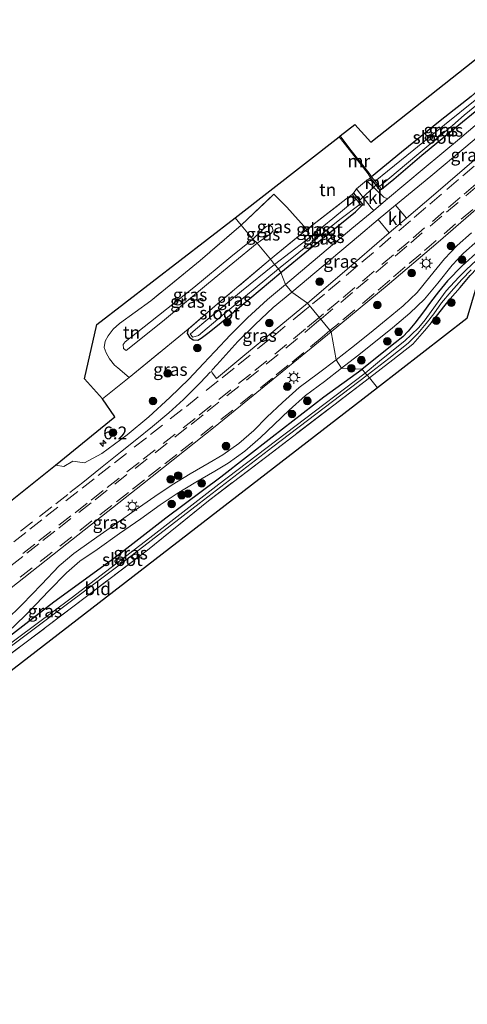
# Model space of a CAD drawing. Units: metres. Extents: x 249997 to 253698, y 465589 to 468751.
# Drawn here: x 250513 to 250601, y 465922 to 466115 of the extents above; entities that cross this region are included whole.
import ezdxf
from ezdxf.enums import TextEntityAlignment as Align

# ---------------------------------------------------------------- set-up
doc = ezdxf.new("R2010")
doc.units = ezdxf.units.M
doc.linetypes.add('IE-TERREINAFSCHEIDING', pattern=[10, 8, -2])
doc.linetypes.add('VW-3-9_STREEP', pattern=[12, 3, -9])
doc.layers.get('0').update_dxf_attribs({"lineweight": 25})
for name, color, linetype, lineweight in [('B-ME-AM-KILOMETR-S-B1', 7, 'Continuous', 18), ('B-ME-GR-BOOM-S-B1', 93, 'Continuous', 18), ('B-ME-GW-KRUINLIJN-L-B1', 93, 'Continuous', 18), ('B-ME-GW-TEENLIJN-L-B1', 93, 'Continuous', 18), ('B-ME-IE-GRASLAND-GV-B6', 93, 'Continuous', 18), ('B-ME-IE-GRONDWERKLIJN-GROND_INGERICHT-GV-B6', 253, 'Continuous', 18), ('B-ME-IE-HULPGEOMETRIE-L-B1', 53, 'Continuous', 18), ('B-ME-IE-MEUBILAIR_WEGMEUBILAIR-LICHTMAST-S-B1', 8, 'Continuous', 18), ('B-ME-IE-TERREINAFSCHEIDING-RASTERHEKWERK-L-B1', 8, 'IE-TERREINAFSCHEIDING', 18), ('B-ME-MW-MUUR-GV-B6', 8, 'IE-TERREINAFSCHEIDING-KUNSTMATIG', 18), ('B-ME-OG-WATER-GV-B6', 153, 'Continuous', 18), ('B-ME-VH-VERH_SOORT-BITUMEN-GV-B6', 8, 'IE-TERREINAFSCHEIDING-NATUURLIJK-HOUTWAL', 18), ('B-ME-VH-VERH_SOORT-KLINKERS-GV-B6', 8, 'IE-TERREINAFSCHEIDING-NATUURLIJK-HOUTWAL', 18), ('B-ME-VW-MARKERING-39STREEP-015-L-B1', 255, 'VW-3-9_STREEP', 18), ('B-ME-VW-MARKERING-STREEP-015-L-B1', 7, 'Continuous', 18)]:
    doc.layers.add(name, color=color, linetype=linetype, lineweight=lineweight)
for name, color, linetype in [('B-ME-GW-INSTEEKWATERGANG-L-B1', 10, 'Continuous'), ('B-ME-KG-KADASTRAAL-OPNAMEDTMGRENS-L-B1', 10, 'Continuous'), ('B-ME-KW-DUIKER-L-B1', 10, 'Continuous')]:
    doc.layers.add(name, color=color, linetype=linetype)
doc.styles.add('NLCS-ISO', font='NLCS-ISO.TTF')
doc.linetypes.add('IE-TERREINAFSCHEIDING-KUNSTMATIG', pattern='A,4,[82,NLCS.SHX,S=0.75,R=90,X=0,Y=0],4,-2', length=10)
doc.linetypes.add('IE-TERREINAFSCHEIDING-NATUURLIJK-HOUTWAL', pattern='A,7,-1.5,[67,NLCS.SHX,S=0.75,R=45,X=0,Y=0],-1.5,7,-1.5,[70,NLCS.SHX,S=0.75,R=0,X=0,Y=0],-1.5', length=20)

# ---------------------------------------------------------------- blocks, each defined once
blk = doc.blocks.new('hecto')
for p, q in [((0, 0.625), (-0.625, 0)), ((0, -0.625), (0, 0.625)), ((-0.625, 0), (0.625, 0)), ((0.625, 0), (0, -0.625))]:
    blk.add_line(p, q)
blk = doc.blocks.new('boom')
h = blk.add_hatch(color=256)
edge = h.paths.add_edge_path()
edge.add_arc((0, 0), 0.75, 0, 360)
blk.add_circle((0, 0), 0.75)
blk = doc.blocks.new('lantaarnpaal')
for p, q in [((-0.75, 0), (-1.25, 0)), ((-0.88, 0.88), (-0.53, 0.53)), ((0, 0.75), (0, 1.25)), ((0.53, 0.53), (0.88, 0.88)), ((0.75, 0), (1.25, 0)), ((-0.53, -0.53), (-0.88, -0.88)), ((0, -0.75), (0, -1.25)), ((0.53, -0.53), (0.88, -0.88))]:
    blk.add_line(p, q)
blk.add_circle((0, 0), 0.75)

msp = doc.modelspace()

# ---------------------------------------------------------------- linework, layer by layer
at = {"layer": 'B-ME-GW-INSTEEKWATERGANG-L-B1'}
for points in [[(250583.68, 466081.619, 27.574), (250586.097, 466083.581, 27.518), (250591.596, 466088.325, 27.518), (250598.849, 466094.285, 27.514), (250605.268, 466099.479, 27.514), (250608.077, 466101.781, 27.514), (250608.758, 466102.371, 27.514), (250608.914, 466103.226, 27.526), (250608.584, 466103.881, 27.526), (250607.875, 466104.642, 27.345), (250607.235, 466104.892, 27.337), (250606.623, 466104.446, 27.224), (250605.643, 466103.656, 27.232), (250601.272, 466099.846, 27.248), (250595.192, 466095.018, 27.248), (250587.615, 466088.901, 27.244), (250581.763, 466084.041, 27.305)], [(250583.68, 466081.619, 27.574), (250583.442, 466081.431, 27.771), (250581.525, 466083.853, 27.683), (250581.763, 466084.041, 27.305)], [(250577.942, 466080.618, 27.445), (250578.195, 466080.829, 27.699), (250580.051, 466078.595, 27.739), (250579.798, 466078.384, 27.562)], [(250563.968, 466065.32, 27.354), (250569.344, 466069.747, 27.53), (250575.227, 466074.417, 27.534), (250578.582, 466077.169, 27.413), (250579.798, 466078.384, 27.562)], [(250602.879, 466069.623, 27.53), (250599.536, 466066.616, 27.526), (250596.631, 466063.689, 27.522), (250594.886, 466061.467, 27.522), (250593.321, 466059.462, 27.522), (250591.933, 466057.603, 27.518), (250590.224, 466055.382, 27.51), (250588.929, 466053.803, 27.51), (250587.861, 466052.658, 27.51), (250586.357, 466051.479, 27.51), (250579.88, 466046.319, 27.382)], [(250545.765, 466054.151, 27.45), (250545.582, 466053.353, 27.45), (250545.98, 466052.6, 27.45), (250546.723, 466052.082, 27.45), (250547.633, 466052.047, 27.462), (250548.308, 466052.407, 27.462), (250549.599, 466053.412, 27.462), (250551.846, 466055.184, 27.462), (250557.881, 466060.177, 27.402), (250563.968, 466065.32, 27.354)], [(250593.525, 466055.471, 27.506), (250597.172, 466060.135, 27.538), (250599.122, 466062.336, 27.514), (250601.1, 466064.693, 27.461)], [(250489.03, 465974.187, 28.444), (250487.593, 465975.751, 28.368), (250487.591, 465976.274, 28.324), (250489.659, 465977.835, 28.243), (250499.453, 465985.29, 28.083), (250509.826, 465993.295, 28.027), (250519.408, 466000.66, 28.031), (250531.347, 466009.409, 27.871), (250541.378, 466017.193, 27.787), (250552.157, 466025.225, 27.783), (250562.208, 466033.065, 27.719), (250572.361, 466040.934, 27.566), (250579.88, 466046.319, 27.382)]]:
    msp.add_polyline3d(points, dxfattribs=at)
at = {"layer": 'B-ME-GW-KRUINLIJN-L-B1'}
for points in [[(250558.439, 466071.855, 29.365), (250560.215, 466073.563, 29.368), (250561.082, 466074.301, 29.368), (250561.757, 466074.551, 29.368), (250562.252, 466074.156, 29.42), (250562.466, 466073.474, 29.46), (250561.903, 466072.892, 29.46), (250559.28, 466071.059, 29.477)], [(250559.28, 466071.059, 29.477), (250549.735, 466063.18, 29.405), (250541.108, 466056.035, 29.409), (250534.465, 466050.719, 29.281), (250533.55, 466049.977, 29.189), (250533.08, 466050.362, 29.189), (250532.96, 466051.154, 29.193), (250533.4, 466051.671, 29.193), (250535.571, 466053.422, 29.357), (250539.899, 466056.878, 29.357), (250546.861, 466062.335, 29.477), (250554.152, 466068.387, 29.437), (250558.439, 466071.855, 29.365)]]:
    msp.add_polyline3d(points, dxfattribs=at)
at = {"layer": 'B-ME-GW-TEENLIJN-L-B1'}
msp.add_polyline3d([(250532.245, 466055.263, 27.783), (250531.03, 466054.155, 27.779), (250530.078, 466052.882, 27.775), (250529.466, 466051.834, 27.771), (250529.271, 466050.599, 27.751), (250529.664, 466049.502, 27.751), (250530.34, 466048.355, 27.751), (250531.318, 466047.128, 27.751), (250531.93, 466046.601, 27.751), (250534.201, 466044.69, 27.618)], dxfattribs=at)
at = {"layer": 'B-ME-IE-GRASLAND-GV-B6'}
for points in [[(250611.967, 466102.413, 27.689), (250605.645, 466097.111, 27.695), (250598.98, 466091.517, 27.743), (250592.093, 466085.755, 27.769), (250584.863, 466079.722, 27.743), (250584.169, 466080.087, 27.692), (250580.732, 466083.327, 27.638), (250581.525, 466083.853, 27.683), (250583.442, 466081.431, 27.771), (250583.68, 466081.619, 27.574), (250586.097, 466083.581, 27.518), (250591.596, 466088.325, 27.518), (250598.849, 466094.285, 27.514), (250605.268, 466099.479, 27.514), (250608.077, 466101.781, 27.514), (250608.758, 466102.371, 27.514), (250608.914, 466103.226, 27.526), (250608.584, 466103.881, 27.526), (250607.875, 466104.642, 27.345), (250607.235, 466104.892, 27.337), (250608.559, 466106.667, 27.49), (250611.967, 466102.413, 27.689)], [(250605.268, 466099.479, 27.514), (250598.849, 466094.285, 27.514), (250591.596, 466088.325, 27.518), (250586.097, 466083.581, 27.518), (250583.68, 466081.619, 27.574), (250583.316, 466082.133, 26.5), (250590.635, 466088.323, 26.5), (250597.631, 466094.113, 26.5), (250599.917, 466096.158, 26.5), (250608.026, 466102.755, 26.5)], [(250614.827, 466098.537, 27.918), (250612.315, 466096.403, 27.88), (250602.835, 466088.135, 27.952), (250593.877, 466080.457, 27.912), (250588.582, 466075.976, 27.79), (250586.461, 466078.499, 27.79), (250593.373, 466084.201, 27.822), (250600.244, 466089.965, 27.789), (250606.93, 466095.587, 27.741), (250613.025, 466100.733, 27.741), (250614.827, 466098.537, 27.918)], [(250581.763, 466084.041, 27.305), (250587.615, 466088.901, 27.244), (250595.192, 466095.018, 27.248), (250601.272, 466099.846, 27.248)], [(250602.428, 466099.349, 26.5), (250596.097, 466094.288, 26.5), (250590.031, 466089.38, 26.5), (250584.883, 466085.141, 26.5), (250582.48, 466083.206, 26.5), (250581.763, 466084.041, 27.305)], [(250574.774, 466048.147, 27.788), (250573.791, 466053.638, 27.895), (250584.8, 466062.733, 27.908), (250594.82, 466071.255, 27.835), (250608.604, 466083.185, 27.896)], [(250582.175, 466077.457, 27.739), (250577.893, 466073.891, 27.789), (250571.11, 466068.203, 27.885), (250564.832, 466062.961, 27.911), (250563.968, 466065.32, 27.354), (250569.344, 466069.747, 27.53), (250575.227, 466074.417, 27.534), (250578.582, 466077.169, 27.413), (250579.798, 466078.384, 27.562), (250580.051, 466078.595, 27.739), (250578.195, 466080.829, 27.699), (250578.767, 466081.687, 27.578), (250581.665, 466077.953, 27.71), (250582.175, 466077.457, 27.739)], [(250561.928, 466067.911, 27.566), (250559.28, 466071.059, 29.477), (250561.903, 466072.892, 29.46), (250562.466, 466073.474, 29.46), (250562.252, 466074.156, 29.42), (250561.757, 466074.551, 29.368), (250561.082, 466074.301, 29.368), (250560.215, 466073.563, 29.368), (250558.439, 466071.855, 29.365), (250556.139, 466074.568, 27.663), (250562.57, 466080.629, 27.646), (250565.098, 466078.12, 27.715), (250569.056, 466073.752, 27.55), (250561.928, 466067.911, 27.566)], [(250577.942, 466080.618, 27.445), (250578.703, 466079.682, 26.645), (250574.134, 466075.916, 26.645), (250568.833, 466071.56, 26.645), (250562.669, 466066.876, 26.645), (250561.928, 466067.911, 27.566), (250569.056, 466073.752, 27.55), (250576.719, 466079.682, 27.333), (250577.942, 466080.618, 27.445)], [(250579.798, 466078.384, 27.562), (250578.582, 466077.169, 27.413), (250575.227, 466074.417, 27.534), (250569.344, 466069.747, 27.53), (250563.968, 466065.32, 27.354), (250563.476, 466066.036, 26.657), (250567.449, 466069.202, 26.729), (250575.529, 466075.663, 26.645), (250579.507, 466078.728, 26.645), (250579.798, 466078.384, 27.562)], [(250585.178, 466073.095, 27.823), (250576.007, 466065.072, 27.992), (250569.148, 466059.295, 27.931), (250566.108, 466061.434, 27.955), (250572.268, 466066.624, 27.929), (250579.172, 466072.389, 27.833), (250583.07, 466075.664, 27.79), (250585.178, 466073.095, 27.823)], [(250561.928, 466067.911, 27.566), (250551.99, 466059.529, 27.486), (250545.765, 466054.151, 27.45), (250540.636, 466049.981, 27.618), (250534.201, 466044.69, 27.618), (250531.93, 466046.601, 27.751), (250531.318, 466047.128, 27.751), (250530.34, 466048.355, 27.751), (250529.664, 466049.502, 27.751), (250529.271, 466050.599, 27.751), (250529.466, 466051.834, 27.771), (250530.078, 466052.882, 27.775), (250531.03, 466054.155, 27.779), (250532.245, 466055.263, 27.783), (250538.402, 466059.736, 27.618), (250548.129, 466067.658, 27.614), (250556.139, 466074.568, 27.663), (250558.439, 466071.855, 29.365), (250554.152, 466068.387, 29.437), (250546.861, 466062.335, 29.477), (250539.899, 466056.878, 29.357), (250535.571, 466053.422, 29.357), (250533.4, 466051.671, 29.193), (250532.96, 466051.154, 29.193), (250533.08, 466050.362, 29.189), (250533.55, 466049.977, 29.189), (250534.465, 466050.719, 29.281), (250541.108, 466056.035, 29.409), (250549.735, 466063.18, 29.405), (250559.28, 466071.059, 29.477), (250561.928, 466067.911, 27.566)], [(250559.28, 466071.059, 29.477), (250558.439, 466071.855, 29.365), (250560.215, 466073.563, 29.368), (250561.082, 466074.301, 29.368), (250561.757, 466074.551, 29.368), (250562.252, 466074.156, 29.42), (250562.466, 466073.474, 29.46), (250561.903, 466072.892, 29.46), (250559.28, 466071.059, 29.477)], [(250559.28, 466071.059, 29.477), (250549.735, 466063.18, 29.405), (250541.108, 466056.035, 29.409), (250534.465, 466050.719, 29.281), (250533.55, 466049.977, 29.189), (250533.08, 466050.362, 29.189), (250532.96, 466051.154, 29.193), (250533.4, 466051.671, 29.193), (250535.571, 466053.422, 29.357), (250539.899, 466056.878, 29.357), (250546.861, 466062.335, 29.477), (250554.152, 466068.387, 29.437), (250558.439, 466071.855, 29.365), (250559.28, 466071.059, 29.477)], [(250601.342, 466073.046, 27.644), (250598.58, 466070.568, 27.667), (250596.049, 466067.962, 27.678), (250593.203, 466064.455, 27.684), (250590.72, 466061.378, 27.69), (250587.975, 466058.738, 27.713), (250584.649, 466055.999, 27.731), (250581.338, 466053.333, 27.749), (250577.791, 466050.524, 27.771), (250574.774, 466048.147, 27.788)], [(250602.879, 466069.623, 27.53), (250599.536, 466066.616, 27.526), (250596.631, 466063.689, 27.522), (250594.886, 466061.467, 27.522), (250593.321, 466059.462, 27.522), (250591.933, 466057.603, 27.518), (250590.224, 466055.382, 27.51), (250588.929, 466053.803, 27.51), (250587.861, 466052.658, 27.51), (250586.357, 466051.479, 27.51), (250579.88, 466046.319, 27.382), (250575.857, 466046.546, 27.765), (250578.977, 466048.971, 27.742), (250582.548, 466051.784, 27.721), (250585.844, 466054.467, 27.704), (250589.281, 466057.304, 27.68), (250592.132, 466060.076, 27.656), (250594.738, 466063.201, 27.636), (250597.563, 466066.708, 27.632), (250599.828, 466069.088, 27.622), (250602.633, 466071.568, 27.604)], [(250602.292, 466067.667, 26.721), (250600.369, 466065.858, 26.749), (250598.898, 466064.354, 26.758), (250596.405, 466061.698, 26.758), (250594.846, 466059.548, 26.81), (250593.467, 466057.672, 26.81), (250592.287, 466056.035, 26.81), (250591.001, 466054.49, 26.81), (250589.52, 466053.048, 26.959), (250588.299, 466051.881, 26.934), (250587.348, 466051.175, 26.886), (250583.296, 466047.876, 26.758), (250580.504, 466045.572, 26.581), (250579.88, 466046.319, 27.382), (250586.357, 466051.479, 27.51), (250587.861, 466052.658, 27.51), (250588.929, 466053.803, 27.51), (250590.224, 466055.382, 27.51), (250591.933, 466057.603, 27.518), (250593.321, 466059.462, 27.522), (250594.886, 466061.467, 27.522), (250596.631, 466063.689, 27.522), (250599.536, 466066.616, 27.526), (250602.879, 466069.623, 27.53)], [(250561.928, 466067.911, 27.566), (250562.669, 466066.876, 26.645), (250556.189, 466061.635, 26.645), (250551.553, 466057.754, 26.645), (250549.249, 466055.838, 26.645), (250547.199, 466054.124, 26.645), (250546.148, 466053.188, 26.645), (250546.654, 466052.588, 26.645), (250547.782, 466052.958, 26.645), (250552.407, 466056.827, 26.641), (250563.476, 466066.036, 26.657), (250563.968, 466065.32, 27.354), (250557.881, 466060.177, 27.402), (250551.846, 466055.184, 27.462), (250549.599, 466053.412, 27.462), (250548.308, 466052.407, 27.462), (250547.633, 466052.047, 27.462), (250546.723, 466052.082, 27.45), (250545.98, 466052.6, 27.45), (250545.582, 466053.353, 27.45), (250545.765, 466054.151, 27.45), (250551.99, 466059.529, 27.486), (250561.928, 466067.911, 27.566)], [(250580.869, 466045.135, 26.581), (250585.137, 466048.442, 26.862), (250588.925, 466051.422, 26.854), (250590.853, 466053.358, 26.854), (250592.469, 466055.269, 26.854), (250593.96, 466057.173, 26.858), (250595.469, 466059.309, 26.85), (250597.353, 466061.585, 26.842), (250599.455, 466063.942, 26.842), (250601.282, 466065.843, 26.798)], [(250564.832, 466062.961, 27.911), (250561.338, 466060.013, 27.899), (250557.417, 466056.419, 27.912), (250554.058, 466053.07, 27.93), (250551.014, 466049.812, 27.976), (250548.766, 466047.449, 28.007), (250545.893, 466044.354, 28.039), (250542.159, 466040.742, 28.084), (250538.045, 466036.972, 28.152), (250533.779, 466033.438, 28.197), (250528.774, 466029.764, 28.169), (250525.403, 466027.935, 28.156), (250523.089, 466028.273, 28.132), (250521.359, 466027.211, 28.134), (250519.692, 466027.52, 28.135), (250531.361, 466036.997, 27.951), (250528.964, 466040.499, 27.622), (250534.201, 466044.69, 27.618), (250540.636, 466049.981, 27.618), (250545.765, 466054.151, 27.45), (250545.582, 466053.353, 27.45), (250545.98, 466052.6, 27.45), (250546.723, 466052.082, 27.45), (250547.633, 466052.047, 27.462), (250548.308, 466052.407, 27.462), (250549.599, 466053.412, 27.462), (250551.846, 466055.184, 27.462), (250557.881, 466060.177, 27.402), (250563.968, 466065.32, 27.354), (250564.832, 466062.961, 27.911)], [(250601.1, 466064.693, 27.461), (250599.122, 466062.336, 27.514), (250597.172, 466060.135, 27.538), (250593.525, 466055.471, 27.506), (250592.125, 466053.842, 27.494), (250589.837, 466051.248, 27.288), (250585.898, 466048.167, 27.244), (250581.33, 466044.62, 27.242), (250580.869, 466045.135, 26.581)], [(250569.148, 466059.295, 27.931), (250556.492, 466048.817, 27.983), (250551.284, 466044.475, 28.116), (250550.449, 466045.63, 28.064), (250550.359, 466045.937, 28.056), (250550.48, 466046.186, 28.05), (250551.377, 466047.19, 28.034), (250552.573, 466048.464, 28.013), (250555.51, 466051.74, 27.976), (250558.918, 466055.118, 27.963), (250562.442, 466058.401, 27.951), (250566.108, 466061.434, 27.955), (250569.148, 466059.295, 27.931)], [(250502.17, 465996.522, 28.376), (250520.693, 466011.063, 28.175), (250536.784, 466023.778, 28.139), (250551.045, 466035.109, 27.955), (250573.791, 466053.638, 27.895), (250574.774, 466048.147, 27.788)], [(250574.774, 466048.147, 27.788), (250571.363, 466045.552, 27.809), (250567.565, 466042.726, 27.856), (250564.279, 466039.781, 27.876), (250561.197, 466036.888, 27.9), (250558.632, 466034.32, 27.922), (250555.697, 466031.715, 27.927), (250552.583, 466029.51, 27.935), (250549.872, 466027.943, 27.96), (250546.166, 466025.814, 27.997), (250542.593, 466023.648, 28.036), (250539.222, 466021.351, 28.073), (250535.328, 466018.665, 28.09), (250530.87, 466015.519, 28.102), (250526.684, 466012.573, 28.122), (250523.288, 466010.192, 28.157), (250520.397, 466007.717, 28.17), (250516.931, 466004.086, 28.166), (250513.195, 466000.155, 28.167), (250509.932, 465997.007, 28.187)], [(250509.826, 465993.295, 28.027), (250519.408, 466000.66, 28.031), (250531.347, 466009.409, 27.871), (250541.378, 466017.193, 27.787), (250552.157, 466025.225, 27.783), (250562.208, 466033.065, 27.719), (250572.361, 466040.934, 27.566), (250579.88, 466046.319, 27.382), (250580.504, 466045.572, 26.581), (250566.679, 466035.094, 26.853), (250551.758, 466023.752, 26.961), (250538.236, 466013.274, 27.042), (250522.757, 466001.437, 27.206), (250508.915, 465991.079, 27.442)], [(250579.88, 466046.319, 27.382), (250572.361, 466040.934, 27.566), (250562.208, 466033.065, 27.719), (250552.157, 466025.225, 27.783), (250541.378, 466017.193, 27.787), (250531.347, 466009.409, 27.871), (250519.408, 466000.66, 28.031), (250509.826, 465993.295, 28.027)], [(250511.226, 465995.552, 28.136), (250514.615, 465998.833, 28.114), (250518.393, 466002.823, 28.12), (250521.85, 466006.389, 28.114), (250524.464, 466008.651, 28.101), (250527.862, 466010.961, 28.069), (250532.299, 466014.106, 28.047), (250536.433, 466016.986, 28.044), (250540.266, 466019.698, 28.037), (250543.569, 466021.962, 28.006), (250547.272, 466024.174, 27.969), (250550.992, 466026.308, 27.93), (250553.627, 466027.867, 27.899), (250556.898, 466030.211, 27.897), (250559.957, 466032.92, 27.888), (250562.61, 466035.504, 27.863), (250565.545, 466038.275, 27.852), (250568.773, 466041.18, 27.831), (250572.519, 466043.935, 27.791), (250575.857, 466046.546, 27.765), (250579.88, 466046.319, 27.382)], [(250500.992, 465984.516, 27.458), (250515.531, 465995.358, 27.302), (250532.23, 466007.883, 27.174), (250547.93, 466019.966, 26.925), (250562.362, 466031.1, 26.877), (250580.869, 466045.135, 26.581), (250581.33, 466044.62, 27.242)], [(250581.33, 466044.62, 27.242), (250562.296, 466030.071, 27.246), (250549.732, 466020.471, 27.422), (250537.747, 466010.845, 27.883), (250525.512, 466001.52, 27.891), (250509.09, 465989.082, 27.987)]]:
    msp.add_polyline3d(points, dxfattribs=at)
at = {"layer": 'B-ME-IE-GRONDWERKLIJN-GROND_INGERICHT-GV-B6'}
for points in [[(250581.763, 466084.041, 27.305), (250581.267, 466084.763, 27.389), (250577.501, 466089.561, 27.268), (250575.611, 466092.104, 27.208), (250578.473, 466094.356, 27.216), (250581.599, 466090.849, 27.292), (250658.304, 466151.524, 27.184), (250660.39, 466148.306, 27.216), (250649.256, 466138.894, 27.24), (250638.183, 466129.893, 27.2), (250630.258, 466123.571, 27.288), (250620.264, 466115.384, 27.288), (250614.673, 466110.804, 27.305), (250613.902, 466110.051, 27.345), (250613.35, 466109.545, 27.461), (250611.218, 466108.969, 27.494), (250608.559, 466106.667, 27.49), (250607.235, 466104.892, 27.337), (250606.623, 466104.446, 27.224), (250605.643, 466103.656, 27.232), (250601.272, 466099.846, 27.248), (250595.192, 466095.018, 27.248), (250587.615, 466088.901, 27.244), (250581.763, 466084.041, 27.305)], [(250581.525, 466083.853, 27.683), (250580.732, 466083.327, 27.638), (250578.767, 466081.687, 27.578), (250578.195, 466080.829, 27.699), (250577.942, 466080.618, 27.445), (250576.719, 466079.682, 27.333), (250569.056, 466073.752, 27.55), (250565.098, 466078.12, 27.715), (250562.57, 466080.629, 27.646), (250556.139, 466074.568, 27.663), (250554.947, 466075.995, 27.47), (250575.374, 466091.933, 27.546), (250577.335, 466089.391, 27.542), (250581.065, 466084.624, 27.671), (250581.525, 466083.853, 27.683)], [(250581.33, 466044.62, 27.242), (250585.898, 466048.167, 27.244), (250589.837, 466051.248, 27.288), (250592.125, 466053.842, 27.494), (250593.525, 466055.471, 27.506), (250597.172, 466060.135, 27.538), (250599.122, 466062.336, 27.514), (250601.1, 466064.693, 27.461), (250602.397, 466066.073, 27.421), (250603.519, 466066.969, 27.425), (250605.583, 466068.619, 27.425), (250608.259, 466070.766, 27.425), (250612.515, 466074.457, 27.373), (250617.287, 466078.387, 27.377), (250622.901, 466083.002, 27.477), (250628.067, 466087.244, 27.425), (250629.664, 466088.548, 27.417), (250631.931, 466085.763, 27.582), (250602.279, 466062.439, 27.433), (250600.439, 466056.3, 27.421), (250582.944, 466042.683, 27.242), (250581.33, 466044.62, 27.242)], [(250534.201, 466044.69, 27.618), (250528.964, 466040.499, 27.622), (250525.379, 466044.44, 27.626), (250527.853, 466055.081, 27.634), (250554.947, 466075.995, 27.47), (250556.139, 466074.568, 27.663), (250548.129, 466067.658, 27.614), (250538.402, 466059.736, 27.618), (250532.245, 466055.263, 27.783), (250531.03, 466054.155, 27.779), (250530.078, 466052.882, 27.775), (250529.466, 466051.834, 27.771), (250529.271, 466050.599, 27.751), (250529.664, 466049.502, 27.751), (250530.34, 466048.355, 27.751), (250531.318, 466047.128, 27.751), (250531.93, 466046.601, 27.751), (250534.201, 466044.69, 27.618)], [(250581.33, 466044.62, 27.242), (250582.944, 466042.683, 27.242), (250481.644, 465964.523, 28.352), (250478.186, 465966.178, 28.366), (250484.569, 465970.845, 28.4), (250489.03, 465974.187, 28.444), (250500.706, 465982.719, 28.111), (250509.09, 465989.082, 27.987), (250525.512, 466001.52, 27.891), (250537.747, 466010.845, 27.883), (250549.732, 466020.471, 27.422), (250562.296, 466030.071, 27.246), (250581.33, 466044.62, 27.242)]]:
    msp.add_polyline3d(points, dxfattribs=at)
at = {"layer": 'B-ME-IE-HULPGEOMETRIE-L-B1'}
msp.add_polyline3d([(250554.947, 466075.995, 27.47), (250556.139, 466074.568, 27.663), (250558.439, 466071.855, 29.365), (250559.28, 466071.059, 29.477), (250561.928, 466067.911, 27.566), (250562.669, 466066.876, 26.645), (250563.476, 466066.036, 26.657), (250563.968, 466065.32, 27.354), (250564.832, 466062.961, 27.911), (250566.108, 466061.434, 27.955), (250569.148, 466059.295, 27.931), (250573.791, 466053.638, 27.895), (250574.774, 466048.147, 27.788), (250575.857, 466046.546, 27.765), (250579.88, 466046.319, 27.382), (250580.504, 466045.572, 26.581), (250580.869, 466045.135, 26.581), (250581.33, 466044.62, 27.242), (250582.944, 466042.683, 27.242)], dxfattribs=at)
at = {"layer": 'B-ME-IE-TERREINAFSCHEIDING-RASTERHEKWERK-L-B1'}
for points in [[(250556.139, 466074.568, 27.663), (250562.57, 466080.629, 27.646), (250565.098, 466078.12, 27.715), (250569.056, 466073.752, 27.55)], [(250561.928, 466067.911, 27.566), (250569.056, 466073.752, 27.55), (250576.719, 466079.682, 27.333), (250577.942, 466080.618, 27.445)], [(250556.139, 466074.568, 27.663), (250548.129, 466067.658, 27.614), (250538.402, 466059.736, 27.618), (250532.245, 466055.263, 27.783)], [(250561.928, 466067.911, 27.566), (250551.99, 466059.529, 27.486), (250545.765, 466054.151, 27.45)], [(250528.964, 466040.499, 27.622), (250534.201, 466044.69, 27.618), (250540.636, 466049.981, 27.618), (250545.765, 466054.151, 27.45)], [(250581.33, 466044.62, 27.242), (250585.898, 466048.167, 27.244), (250589.837, 466051.248, 27.288), (250592.125, 466053.842, 27.494), (250593.525, 466055.471, 27.506)], [(250581.33, 466044.62, 27.242), (250562.296, 466030.071, 27.246), (250549.732, 466020.471, 27.422), (250537.747, 466010.845, 27.883), (250525.512, 466001.52, 27.891), (250509.09, 465989.082, 27.987), (250500.706, 465982.719, 28.111), (250489.03, 465974.187, 28.444)]]:
    msp.add_polyline3d(points, dxfattribs=at)
at = {"layer": 'B-ME-KG-KADASTRAAL-OPNAMEDTMGRENS-L-B1'}
for points in [[(250866.066, 466271.121, 26.713), (250852.609, 466260.536, 26.689), (250856.558, 466256.134, 26.689), (250852.333, 466252.703, 26.645), (250849.441, 466250.506, 26.589), (250848.673, 466249.769, 25.937), (250846.381, 466247.989, 25.937), (250844.194, 466246.197, 26.798), (250841.889, 466244.238, 26.794), (250794.606, 466206.293, 26.963), (250706.662, 466135.656, 27.486), (250708.454, 466133.394, 27.498), (250711.293, 466129.404, 27.498), (250686.656, 466107.73, 27.666), (250671.312, 466097.186, 27.679), (250656.614, 466105.833, 27.646), (250631.931, 466085.763, 27.582), (250602.279, 466062.439, 27.433), (250600.439, 466056.3, 27.421), (250582.944, 466042.683, 27.242)], [(250554.947, 466075.995, 27.47), (250575.374, 466091.933, 27.546), (250575.611, 466092.104, 27.208), (250578.473, 466094.356, 27.216), (250581.599, 466090.849, 27.292), (250658.304, 466151.524, 27.184)], [(250384.951, 465949.655, 28.516), (250399.477, 465962.586, 28.648), (250402.793, 465966.024, 28.692), (250403.0902, 465966.2907, 28.6838), (250405.416, 465968.378, 28.62), (250406.871, 465969.841, 28.488), (250418.683, 465964.162, 28.452), (250449.026, 465987.996, 28.155), (250487.491, 466016.378, 27.939), (250480.092, 466025.717, 27.891), (250496.103, 466037.809, 27.891), (250509.34, 466022.292, 28.087), (250510.85, 466020.444, 28.087), (250519.692, 466027.52, 28.135), (250531.361, 466036.997, 27.951), (250528.964, 466040.499, 27.622), (250525.379, 466044.44, 27.626), (250527.853, 466055.081, 27.634), (250554.947, 466075.995, 27.47)], [(250582.944, 466042.683, 27.242), (250481.644, 465964.523, 28.352), (250457.686, 465946.382, 28.492), (250454.982, 465944.192, 28.492), (250460.071, 465941.639, 28.885), (250457.88, 465938.975, 28.855), (250455.636, 465936.588, 28.837), (250454.387, 465935.198, 28.808), (250453.666, 465934.595, 28.772), (250447.092, 465937.556, 28.664), (250439.431, 465934.179, 28.664), (250415.21, 465916.588, 28.332), (250386.147, 465895.149, 28.139), (250293.669, 465821.017, 27.478)]]:
    msp.add_polyline3d(points, dxfattribs=at)
at = {"layer": 'B-ME-KW-DUIKER-L-B1'}
msp.add_line((250582.89, 466082.691, 26.5), (250579.106, 466079.224, 26.5), dxfattribs=at)
at = {"layer": 'B-ME-MW-MUUR-GV-B6'}
for points in [[(250581.763, 466084.041, 27.305), (250581.525, 466083.853, 27.683), (250581.065, 466084.624, 27.671), (250577.335, 466089.391, 27.542), (250575.374, 466091.933, 27.546), (250575.611, 466092.104, 27.208), (250577.501, 466089.561, 27.268), (250581.267, 466084.763, 27.389), (250581.763, 466084.041, 27.305)], [(250581.763, 466084.041, 27.305), (250582.48, 466083.206, 26.5), (250583.316, 466082.133, 26.5), (250583.68, 466081.619, 27.574), (250583.442, 466081.431, 27.771), (250581.525, 466083.853, 27.683), (250581.763, 466084.041, 27.305)], [(250577.942, 466080.618, 27.445), (250578.195, 466080.829, 27.699), (250580.051, 466078.595, 27.739), (250579.798, 466078.384, 27.562), (250579.507, 466078.728, 26.645), (250578.703, 466079.682, 26.645), (250577.942, 466080.618, 27.445)]]:
    msp.add_polyline3d(points, dxfattribs=at)
at = {"layer": 'B-ME-OG-WATER-GV-B6'}
for points in [[(250582.48, 466083.206, 26.5), (250584.883, 466085.141, 26.5), (250590.031, 466089.38, 26.5), (250596.097, 466094.288, 26.5), (250602.428, 466099.349, 26.5), (250607.471, 466103.455, 26.5), (250608.026, 466102.755, 26.5), (250599.917, 466096.158, 26.5), (250597.631, 466094.113, 26.5), (250590.635, 466088.323, 26.5), (250583.316, 466082.133, 26.5), (250582.48, 466083.206, 26.5)], [(250578.703, 466079.682, 26.645), (250579.507, 466078.728, 26.645), (250575.529, 466075.663, 26.645), (250567.449, 466069.202, 26.729), (250563.476, 466066.036, 26.657), (250562.669, 466066.876, 26.645), (250568.833, 466071.56, 26.645), (250574.134, 466075.916, 26.645), (250578.703, 466079.682, 26.645)], [(250580.869, 466045.135, 26.581), (250580.504, 466045.572, 26.581), (250583.296, 466047.876, 26.758), (250587.348, 466051.175, 26.886), (250588.299, 466051.881, 26.934), (250589.52, 466053.048, 26.959), (250591.001, 466054.49, 26.81), (250592.287, 466056.035, 26.81), (250593.467, 466057.672, 26.81), (250594.846, 466059.548, 26.81), (250596.405, 466061.698, 26.758), (250598.898, 466064.354, 26.758), (250600.369, 466065.858, 26.749), (250602.292, 466067.667, 26.721)], [(250547.782, 466052.958, 26.645), (250546.654, 466052.588, 26.645), (250546.148, 466053.188, 26.645), (250547.199, 466054.124, 26.645), (250549.249, 466055.838, 26.645), (250551.553, 466057.754, 26.645), (250556.189, 466061.635, 26.645), (250562.669, 466066.876, 26.645), (250563.476, 466066.036, 26.657), (250552.407, 466056.827, 26.641), (250547.782, 466052.958, 26.645)], [(250601.282, 466065.843, 26.798), (250599.455, 466063.942, 26.842), (250597.353, 466061.585, 26.842), (250595.469, 466059.309, 26.85), (250593.96, 466057.173, 26.858), (250592.469, 466055.269, 26.854), (250590.853, 466053.358, 26.854), (250588.925, 466051.422, 26.854), (250585.137, 466048.442, 26.862), (250580.869, 466045.135, 26.581)], [(250580.869, 466045.135, 26.581), (250562.362, 466031.1, 26.877), (250547.93, 466019.966, 26.925), (250532.23, 466007.883, 27.174), (250515.531, 465995.358, 27.302), (250500.992, 465984.516, 27.458), (250493.124, 465978.737, 27.466), (250488.659, 465975.32, 27.486), (250488.303, 465975.758, 27.486), (250498.487, 465983.403, 27.486), (250508.915, 465991.079, 27.442), (250522.757, 466001.437, 27.206), (250538.236, 466013.274, 27.042), (250551.758, 466023.752, 26.961), (250566.679, 466035.094, 26.853), (250580.504, 466045.572, 26.581), (250580.869, 466045.135, 26.581)]]:
    msp.add_polyline3d(points, dxfattribs=at)
at = {"layer": 'B-ME-VH-VERH_SOORT-BITUMEN-GV-B6'}
for points in [[(250606.93, 466095.587, 27.741), (250600.244, 466089.965, 27.789), (250593.373, 466084.201, 27.822), (250586.461, 466078.499, 27.79), (250583.07, 466075.664, 27.79), (250579.172, 466072.389, 27.833), (250572.268, 466066.624, 27.929), (250566.108, 466061.434, 27.955), (250564.832, 466062.961, 27.911), (250571.11, 466068.203, 27.885), (250577.893, 466073.891, 27.789), (250582.175, 466077.457, 27.739), (250584.863, 466079.722, 27.743), (250592.093, 466085.755, 27.769), (250598.98, 466091.517, 27.743), (250605.645, 466097.111, 27.695)], [(250608.604, 466083.185, 27.896), (250594.82, 466071.255, 27.835), (250584.8, 466062.733, 27.908), (250573.791, 466053.638, 27.895), (250569.148, 466059.295, 27.931), (250576.007, 466065.072, 27.992), (250585.178, 466073.095, 27.823), (250588.582, 466075.976, 27.79), (250593.877, 466080.457, 27.912), (250602.835, 466088.135, 27.952)], [(250602.633, 466071.568, 27.604), (250599.828, 466069.088, 27.622), (250597.563, 466066.708, 27.632), (250594.738, 466063.201, 27.636), (250592.132, 466060.076, 27.656), (250589.281, 466057.304, 27.68), (250585.844, 466054.467, 27.704), (250582.548, 466051.784, 27.721), (250578.977, 466048.971, 27.742), (250575.857, 466046.546, 27.765), (250574.774, 466048.147, 27.788), (250577.791, 466050.524, 27.771), (250581.338, 466053.333, 27.749), (250584.649, 466055.999, 27.731), (250587.975, 466058.738, 27.713), (250590.72, 466061.378, 27.69), (250593.203, 466064.455, 27.684), (250596.049, 466067.962, 27.678), (250598.58, 466070.568, 27.667), (250601.342, 466073.046, 27.644)], [(250510.85, 466020.444, 28.087), (250519.692, 466027.52, 28.135), (250521.359, 466027.211, 28.134), (250523.089, 466028.273, 28.132), (250525.403, 466027.935, 28.156), (250528.774, 466029.764, 28.169), (250533.779, 466033.438, 28.197), (250538.045, 466036.972, 28.152), (250542.159, 466040.742, 28.084), (250545.893, 466044.354, 28.039), (250548.766, 466047.449, 28.007), (250551.014, 466049.812, 27.976), (250554.058, 466053.07, 27.93), (250557.417, 466056.419, 27.912), (250561.338, 466060.013, 27.899), (250564.832, 466062.961, 27.911), (250566.108, 466061.434, 27.955), (250562.442, 466058.401, 27.951), (250558.918, 466055.118, 27.963), (250555.51, 466051.74, 27.976), (250552.573, 466048.464, 28.013), (250551.377, 466047.19, 28.034), (250550.48, 466046.186, 28.05), (250550.359, 466045.937, 28.056), (250550.449, 466045.63, 28.064), (250551.284, 466044.475, 28.116), (250556.492, 466048.817, 27.983), (250569.148, 466059.295, 27.931), (250573.791, 466053.638, 27.895), (250551.045, 466035.109, 27.955), (250536.784, 466023.778, 28.139), (250520.693, 466011.063, 28.175), (250502.17, 465996.522, 28.376)], [(250509.932, 465997.007, 28.187), (250513.195, 466000.155, 28.167), (250516.931, 466004.086, 28.166), (250520.397, 466007.717, 28.17), (250523.288, 466010.192, 28.157), (250526.684, 466012.573, 28.122), (250530.87, 466015.519, 28.102), (250535.328, 466018.665, 28.09), (250539.222, 466021.351, 28.073), (250542.593, 466023.648, 28.036), (250546.166, 466025.814, 27.997), (250549.872, 466027.943, 27.96), (250552.583, 466029.51, 27.935), (250555.697, 466031.715, 27.927), (250558.632, 466034.32, 27.922), (250561.197, 466036.888, 27.9), (250564.279, 466039.781, 27.876), (250567.565, 466042.726, 27.856), (250571.363, 466045.552, 27.809), (250574.774, 466048.147, 27.788), (250575.857, 466046.546, 27.765), (250572.519, 466043.935, 27.791), (250568.773, 466041.18, 27.831), (250565.545, 466038.275, 27.852), (250562.61, 466035.504, 27.863), (250559.957, 466032.92, 27.888), (250556.898, 466030.211, 27.897), (250553.627, 466027.867, 27.899), (250550.992, 466026.308, 27.93), (250547.272, 466024.174, 27.969), (250543.569, 466021.962, 28.006), (250540.266, 466019.698, 28.037), (250536.433, 466016.986, 28.044), (250532.299, 466014.106, 28.047), (250527.862, 466010.961, 28.069), (250524.464, 466008.651, 28.101), (250521.85, 466006.389, 28.114), (250518.393, 466002.823, 28.12), (250514.615, 465998.833, 28.114), (250511.226, 465995.552, 28.136)]]:
    msp.add_polyline3d(points, dxfattribs=at)
at = {"layer": 'B-ME-VH-VERH_SOORT-KLINKERS-GV-B6'}
for points in [[(250584.863, 466079.722, 27.743), (250582.175, 466077.457, 27.739), (250581.665, 466077.953, 27.71), (250578.767, 466081.687, 27.578), (250580.732, 466083.327, 27.638), (250584.169, 466080.087, 27.692), (250584.863, 466079.722, 27.743)], [(250588.582, 466075.976, 27.79), (250585.178, 466073.095, 27.823), (250583.07, 466075.664, 27.79), (250586.461, 466078.499, 27.79), (250588.582, 466075.976, 27.79)]]:
    msp.add_polyline3d(points, dxfattribs=at)
at = {"layer": 'B-ME-VW-MARKERING-39STREEP-015-L-B1'}
for points in [[(250601.922, 466086.173, 27.952), (250598.81, 466083.517, 27.953), (250595.461, 466080.661, 27.956), (250592.426, 466078.055, 27.958), (250589.364, 466075.445, 27.964), (250585.562, 466072.197, 27.976), (250582.104, 466069.232, 28.002), (250579.057, 466066.64, 28.009), (250575.561, 466063.665, 28.015), (250572.483, 466061.069, 28.015), (250569.62, 466058.72, 28.018)], [(250602.219, 466082.589, 28.029), (250599.168, 466080.002, 28.034), (250595.96, 466077.277, 28.039), (250592.16, 466074.028, 28.046), (250589.139, 466071.406, 28.052), (250586.06, 466068.778, 28.057), (250582.251, 466065.551, 28.064), (250578.454, 466062.343, 28.07), (250575.4, 466059.759, 28.075), (250572.297, 466057.154, 28.081), (250571.471, 466056.465, 28.082)], [(250602.518, 466082.294, 28.025), (250598.719, 466079.044, 28.031), (250595.519, 466076.315, 28.036), (250591.714, 466073.07, 28.042), (250588.667, 466070.465, 28.047), (250584.86, 466067.223, 28.054), (250581.106, 466064.005, 28.06), (250577.986, 466061.352, 28.065), (250574.161, 466058.134, 28.071), (250571.757, 466056.117, 28.075)], [(250601.615, 466077.675, 27.966), (250598.258, 466074.824, 27.972), (250594.45, 466071.586, 27.979), (250591.4, 466068.983, 27.989), (250588.367, 466066.375, 28.008), (250585.308, 466063.76, 28.019), (250582.251, 466061.159, 28.031), (250578.437, 466057.943, 28.038), (250575.37, 466055.375, 28.035), (250573.588, 466053.885, 28.035)], [(250569.62, 466058.72, 28.018), (250568.655, 466057.928, 28.02), (250564.809, 466054.732, 28.03), (250561.707, 466052.183, 28.05), (250557.893, 466049.07, 28.07), (250554.764, 466046.529, 28.094), (250551.637, 466044.034, 28.104), (250547.737, 466040.909, 28.13), (250544.601, 466038.406, 28.161), (250540.689, 466035.344, 28.192), (250537.541, 466032.876, 28.214), (250533.626, 466029.81, 28.238), (250530.435, 466027.312, 28.257), (250527.29, 466024.841, 28.28), (250524.12, 466022.363, 28.301), (250520.192, 466019.284, 28.32), (250517.026, 466016.788, 28.336), (250513.885, 466014.312, 28.357), (250509.958, 466011.242, 28.387)], [(250571.757, 466056.117, 28.083), (250570.971, 466055.458, 28.082), (250567.244, 466052.375, 28.087), (250563.407, 466049.22, 28.101), (250559.543, 466046.067, 28.114), (250555.686, 466042.957, 28.135), (250551.798, 466039.87, 28.16), (250548.677, 466037.368, 28.183), (250545.521, 466034.863, 28.208), (250541.608, 466031.789, 28.233), (250537.683, 466028.709, 28.263), (250533.74, 466025.634, 28.287), (250529.827, 466022.56, 28.314), (250526.679, 466020.09, 28.336), (250522.748, 466017.014, 28.367), (250519.6, 466014.547, 28.392), (250516.458, 466012.071, 28.419), (250513.307, 466009.588, 28.442), (250509.372, 466006.506, 28.457)], [(250571.471, 466056.465, 28.086), (250568.769, 466054.213, 28.085), (250565.058, 466051.145, 28.097), (250561.188, 466047.979, 28.109), (250557.979, 466045.372, 28.125), (250554.117, 466042.268, 28.144), (250550.262, 466039.187, 28.172), (250547.115, 466036.667, 28.198), (250543.181, 466033.581, 28.223), (250539.262, 466030.492, 28.256), (250536.108, 466028.021, 28.272), (250532.199, 466024.973, 28.296), (250529.053, 466022.502, 28.318), (250525.905, 466020.03, 28.338), (250522.733, 466017.541, 28.362), (250518.823, 466014.487, 28.395), (250515.676, 466012.018, 28.421), (250512.529, 466009.546, 28.442)], [(250573.588, 466053.885, 28.035), (250572.052, 466052.602, 28.035), (250568.474, 466049.629, 28.042), (250565.378, 466047.096, 28.054), (250562.282, 466044.564, 28.066), (250558.398, 466041.415, 28.083), (250554.51, 466038.308, 28.105), (250550.609, 466035.196, 28.131), (250546.691, 466032.09, 28.155), (250543.524, 466029.594, 28.167), (250540.33, 466027.09, 28.191), (250537.169, 466024.638, 28.215), (250534.022, 466022.155, 28.236), (250530.799, 466019.612, 28.266), (250526.872, 466016.563, 28.297), (250522.945, 466013.468, 28.328), (250519.043, 466010.415, 28.36), (250515.136, 466007.362, 28.388), (250511.205, 466004.282, 28.412)], [(250522.111, 466021.767, 28.298), (250518.96, 466019.304, 28.314), (250515.222, 466016.383, 28.314), (250512.836, 466014.514, 28.328)]]:
    msp.add_polyline3d(points, dxfattribs=at)
at = {"layer": 'B-ME-VW-MARKERING-STREEP-015-L-B1'}
msp.add_polyline3d([(250550.155, 466045.834, 28.028), (250548.078, 466043.67, 28.076), (250544.822, 466040.38, 28.117), (250541.94, 466037.734, 28.159), (250538.778, 466035.095, 28.186), (250535.671, 466032.575, 28.216), (250532.482, 466030.019, 28.231), (250528.574, 466026.899, 28.252), (250525.083, 466024.129, 28.274), (250522.552, 466022.137, 28.295)], dxfattribs=at)

# ---------------------------------------------------------------- block references
at = {"layer": 'B-ME-AM-KILOMETR-S-B1', "rotation": 90}
msp.add_blockref('hecto', (250529.062, 466031.793, 28.039), dxfattribs=at)
at = {"layer": 'B-ME-GR-BOOM-S-B1', "rotation": 90}
for p in [(250597.36, 466070.497, 27.85), (250599.478, 466067.812, 27.684), (250589.618, 466065.222, 28.076), (250571.554, 466063.509, 28.102), (250582.856, 466058.929, 28.028), (250597.414, 466059.351, 27.612), (250553.461, 466055.515, 27.961), (250561.686, 466055.389, 28.142), (250594.446, 466055.851, 27.509), (250587.072, 466053.654, 27.802), (250584.824, 466051.78, 27.764), (250547.57, 466050.492, 27.886), (250579.76, 466048.092, 27.801), (250541.726, 466045.534, 28.071), (250577.778, 466046.479, 27.848), (250565.209, 466042.925, 28.033), (250538.82, 466040.068, 28.011), (250569.122, 466040.114, 27.877), (250566.125, 466037.521, 27.89), (250530.967, 466033.889, 28.011), (250553.199, 466031.227, 28.188), (250542.343, 466024.717, 28.087), (250543.789, 466025.446, 28.091), (250548.382, 466023.937, 28.042), (250544.497, 466021.616, 28.096), (250545.703, 466021.905, 28.064), (250542.483, 466019.861, 28.148)]:
    msp.add_blockref('boom', p, dxfattribs=at)
at = {"layer": 'B-ME-IE-MEUBILAIR_WEGMEUBILAIR-LICHTMAST-S-B1', "rotation": 90}
for p in [(250592.47, 466067.114, 27.783), (250566.475, 466044.719, 27.843), (250534.787, 466019.456, 28.095)]:
    msp.add_blockref('lantaarnpaal', p, dxfattribs=at)

# ---------------------------------------------------------------- texts
at = {"layer": 'B-ME-AM-KILOMETR-S-B1', "ltscale": 0.2, "style": 'NLCS-ISO'}
msp.add_text('6.2', height=2.5, dxfattribs=at).set_placement((250529.062, 466031.793, 28.039), align=Align.BOTTOM_LEFT)
at = {"layer": 'B-ME-IE-GRASLAND-GV-B6', "ltscale": 0.2, "style": 'NLCS-ISO'}
for p in [(250595.3385, 466093.2555), (250596.3495, 466093.1945), (250600.644, 466088.3545), (250560.4525, 466072.805), (250562.5975, 466074.27), (250570.3155, 466073.747), (250571.637, 466072.024), (250573.0715, 466072.324), (250575.643, 466067.4795), (250546.12, 466060.916), (250545.5995, 466059.629), (250554.775, 466059.979), (250559.7535, 466052.9545), (250542.262, 466046.2655), (250530.3715, 466016.2645), (250534.4605, 466010.253), (250517.6315, 465998.882)]:
    msp.add_text('gras', height=2.5, dxfattribs=at).set_placement(p, align=Align.MIDDLE_CENTER)
at = {"layer": 'B-ME-IE-GRONDWERKLIJN-GROND_INGERICHT-GV-B6', "ltscale": 0.2, "style": 'NLCS-ISO'}
for s, p in [('tn', (250573.1326, 466081.5241)), ('tn', (250534.6421, 466053.5376)), ('bld', (250528.0089, 466003.2588))]:
    msp.add_text(s, height=2.5, dxfattribs=at).set_placement(p, align=Align.MIDDLE_CENTER)
at = {"layer": 'B-ME-MW-MUUR-GV-B6', "ltscale": 0.2, "style": 'NLCS-ISO'}
for p in [(250579.2449, 466087.1457), (250582.567, 466082.9034), (250578.8769, 466079.6363)]:
    msp.add_text('mr', height=2.5, dxfattribs=at).set_placement(p, align=Align.MIDDLE_CENTER)
at = {"layer": 'B-ME-OG-WATER-GV-B6', "ltscale": 0.2, "style": 'NLCS-ISO'}
for p in [(250593.7829, 466091.7922), (250572.1114, 466073.705), (250551.9189, 466057.3438), (250532.8356, 466008.9717)]:
    msp.add_text('sloot', height=2.5, dxfattribs=at).set_placement(p, align=Align.MIDDLE_CENTER)
at = {"layer": 'B-ME-VH-VERH_SOORT-KLINKERS-GV-B6', "ltscale": 0.2, "style": 'NLCS-ISO'}
for p in [(250582.462, 466079.9936), (250586.3746, 466075.842)]:
    msp.add_text('kl', height=2.5, dxfattribs=at).set_placement(p, align=Align.MIDDLE_CENTER)

doc.saveas('drawing.dxf')
